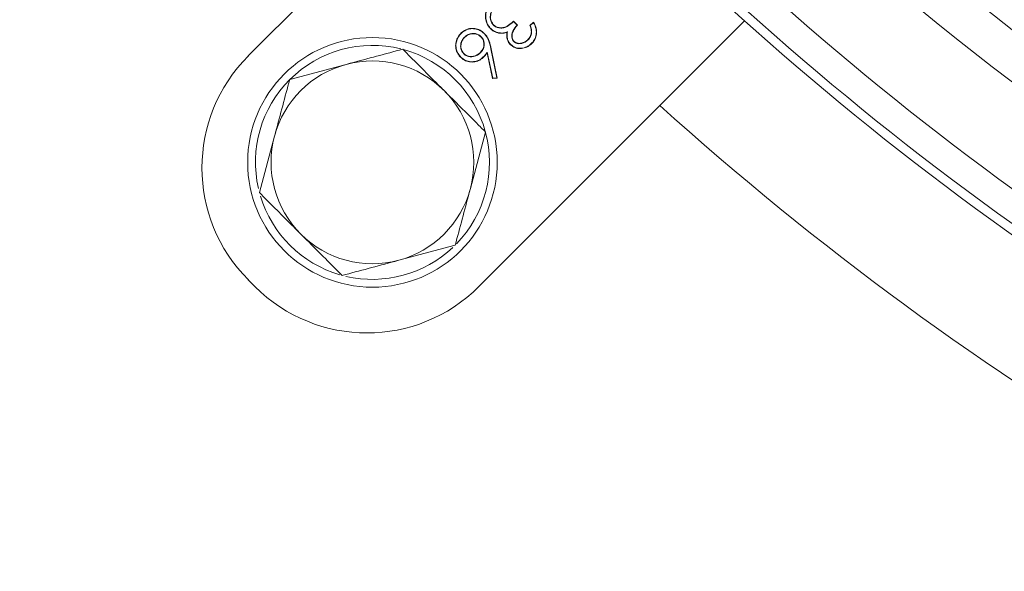
# Model space of a CAD drawing. Extents: x -6383 to -3742, y -3118 to -779.
# Drawn here: x -5810 to -5747, y -2779 to -2743 of the extents above; entities that cross this region are included whole.
import ezdxf

# ---------------------------------------------------------------- set-up
doc = ezdxf.new("R2010")
doc.units = 0
doc.header["$LTSCALE"] = 5

msp = doc.modelspace()

# ---------------------------------------------------------------- linework, layer by layer
at = {"color": 7, "linetype": 'Continuous', "lineweight": 0}
for p, q in [((-5777.606, -2727.986), (-5795.388, -2745.768)), ((-5780.602, -2760.555), (-5763.573, -2743.525)), ((-5778.378, -2743.544), (-5778.124, -2743.798)), ((-5779.675, -2743.795), (-5779.663, -2743.782)), ((-5778.378, -2743.569), (-5778.149, -2743.798)), ((-5777.331, -2743.829), (-5777.109, -2743.607)), ((-5777.309, -2743.834), (-5777.112, -2743.637)), ((-5781.532, -2744.578), (-5781.519, -2744.591)), ((-5780.476, -2744.53), (-5780.489, -2744.542)), ((-5779.274, -2744.299), (-5779.276, -2744.317)), ((-5778.773, -2744.233), (-5778.797, -2744.26)), ((-5777.455, -2744.741), (-5777.467, -2744.728)), ((-5779.833, -2745.328), (-5779.815, -2745.325)), ((-5779.833, -2745.328), (-5779.447, -2747.177)), ((-5779.815, -2745.325), (-5779.425, -2747.193)), ((-5778.564, -2745.046), (-5778.576, -2745.058)), ((-5778.366, -2744.85), (-5778.353, -2744.837)), ((-5781.58, -2745.634), (-5781.567, -2745.621)), ((-5780.503, -2745.568), (-5780.516, -2745.555)), ((-5780.322, -2745.843), (-5780.309, -2745.856)), ((-5780.067, -2745.532), (-5780.076, -2745.576)), ((-5779.73, -2747.229), (-5780.076, -2745.576)), ((-5779.716, -2747.209), (-5780.067, -2745.532)), ((-5792.737, -2747.289), (-5789.112, -2746.317)), ((-5779.425, -2747.193), (-5779.73, -2747.229)), ((-5779.716, -2747.209), (-5779.73, -2747.229)), ((-5779.447, -2747.177), (-5779.716, -2747.209)), ((-5779.447, -2747.177), (-5779.425, -2747.193)), ((-5794.679, -2754.538), (-5793.708, -2750.913)), ((-5780.18, -2750.653), (-5781.151, -2754.278)), ((-5782.122, -2757.903), (-5785.747, -2758.874)), ((-5795.388, -2760.13), (-5794.964, -2760.555))]:
    msp.add_line(p, q, dxfattribs=at)
at = {"color": 7, "linetype": 'Continuous', "lineweight": 0, "flags": 128}
for points in [[(-5779.851, -2744.012), (-5779.854, -2744.016), (-5779.858, -2744.02), (-5779.863, -2744.025)], [(-5781.748, -2744.338), (-5781.752, -2744.334), (-5781.756, -2744.33), (-5781.761, -2744.325)], [(-5780.27, -2744.342), (-5780.267, -2744.338), (-5780.263, -2744.334), (-5780.258, -2744.329)], [(-5777.223, -2744.966), (-5777.22, -2744.97), (-5777.216, -2744.973), (-5777.211, -2744.979)], [(-5781.763, -2745.844), (-5781.767, -2745.848), (-5781.771, -2745.852), (-5781.776, -2745.857)]]:
    msp.add_lwpolyline(points, dxfattribs=at)
at = {"color": 7, "linetype": 'Continuous', "lineweight": 0}
msp.add_circle((-5787.43, -2752.596), 8, dxfattribs=at)
for centre, radius, start, end in [((-5634.694, -2599.861), 182.448, 224.32063, 349.64321), ((-5634.694, -2599.861), 185.102, 224.32063, 254.59095), ((-5634.694, -2599.861), 190.595, 224.32063, 247.64561), ((-5634.694, -2599.861), 193, 224.32063, 247.57207), ((-5634.694, -2599.861), 192.416, 224.32063, 247.64561), ((-5787.43, -2752.596), 7.5, 75.88961, 135), ((-5787.43, -2752.596), 7.5, 315.88256, 74.57634), ((-5788.207, -2752.949), 10.154, 135, 225), ((-5787.43, -2752.596), 6.5, 105, 165), ((-5787.43, -2752.596), 6.5, 45, 105), ((-5787.43, -2752.596), 7.5, 135, 192.82521), ((-5787.43, -2752.596), 6.5, 345, 45), ((-5634.694, -2599.861), 200.672, 227.98657, 251.08135), ((-5787.43, -2752.596), 6.5, 165, 225), ((-5787.43, -2752.596), 6.5, 285, 345), ((-5787.43, -2752.596), 7.5, 196.79513, 253.80439), ((-5787.43, -2752.596), 6.5, 225, 285), ((-5787.43, -2752.596), 7.5, 256.90308, 313.41746), ((-5787.783, -2753.374), 10.154, 225, 315)]:
    msp.add_arc(centre, radius, start, end, dxfattribs=at)
for points, knots in [([(-5991.086, -2760.907), (-5982.252, -2758.501), (-5964.048, -2753.542), (-5936.33, -2746.567), (-5900.282, -2737.738), (-5856.429, -2727.262), (-5822.003, -2719.133), (-5804.791, -2715.069)], [0, 0, 0, 0, 0.143159, 0.295028, 0.446898, 0.723473, 1, 1, 1, 1]), ([(-5804.21, -2717.533), (-5821.421, -2721.595), (-5855.842, -2729.717), (-5899.675, -2740.209), (-5935.689, -2749.084), (-5963.357, -2756.116), (-5981.526, -2761.108), (-5990.338, -2763.529)], [0, 0, 0, 0, 0.27668, 0.553355, 0.705191, 0.857025, 1, 1, 1, 1]), ([(-5779.863, -2744.025), (-5779.893, -2743.994), (-5780, -2743.878), (-5780.132, -2743.631), (-5780.208, -2743.27), (-5780.155, -2742.893), (-5780.001, -2742.585), (-5779.862, -2742.432), (-5779.806, -2742.37)], [0, 0, 0, 0, 0.069557, 0.257493, 0.448584, 0.662315, 0.865321, 1, 1, 1, 1]), ([(-5779.851, -2744.012), (-5779.88, -2743.981), (-5779.986, -2743.867), (-5780.116, -2743.622), (-5780.189, -2743.267), (-5780.136, -2742.896), (-5779.985, -2742.593), (-5779.848, -2742.443), (-5779.793, -2742.383)], [0, 0, 0, 0, 0.070647, 0.258763, 0.449846, 0.663494, 0.866332, 1, 1, 1, 1]), ([(-5779.569, -2742.615), (-5779.598, -2742.646), (-5779.706, -2742.761), (-5779.849, -2742.995), (-5779.892, -2743.305), (-5779.84, -2743.576), (-5779.745, -2743.723), (-5779.682, -2743.788), (-5779.675, -2743.795)], [0, 0, 0, 0, 0.097271, 0.359519, 0.610569, 0.793901, 0.978085, 1, 1, 1, 1]), ([(-5779.556, -2742.628), (-5779.585, -2742.659), (-5779.692, -2742.772), (-5779.833, -2743.003), (-5779.872, -2743.305), (-5779.823, -2743.581), (-5779.718, -2743.713), (-5779.663, -2743.782)], [0, 0, 0, 0, 0.0994737, 0.3622849, 0.6141116, 0.7962653, 1, 1, 1, 1]), ([(-5779.663, -2743.782), (-5779.631, -2743.81), (-5779.548, -2743.884), (-5779.363, -2743.961), (-5779.124, -2743.983), (-5778.823, -2743.901), (-5778.586, -2743.726), (-5778.43, -2743.59), (-5778.378, -2743.544)], [0, 0, 0, 0, 0.087809, 0.226972, 0.402843, 0.574103, 0.855285, 1, 1, 1, 1]), ([(-5778.378, -2743.569), (-5778.378, -2743.565), (-5778.378, -2743.556), (-5778.378, -2743.548), (-5778.378, -2743.544)], [0, 0, 0, 0, 0.5, 1, 1, 1, 1]), ([(-5781.761, -2744.325), (-5781.73, -2744.296), (-5781.616, -2744.19), (-5781.376, -2744.056), (-5781.034, -2743.988), (-5780.689, -2744.045), (-5780.427, -2744.175), (-5780.3, -2744.291), (-5780.258, -2744.329)], [0, 0, 0, 0, 0.076641, 0.279166, 0.484904, 0.691645, 0.897622, 1, 1, 1, 1]), ([(-5781.748, -2744.338), (-5781.717, -2744.309), (-5781.604, -2744.204), (-5781.367, -2744.073), (-5781.031, -2744.006), (-5780.692, -2744.064), (-5780.436, -2744.191), (-5780.311, -2744.305), (-5780.27, -2744.342)], [0, 0, 0, 0, 0.0779707, 0.2807022, 0.4863216, 0.6927051, 0.8986779, 1, 1, 1, 1]), ([(-5779.276, -2744.317), (-5779.318, -2744.31), (-5779.416, -2744.293), (-5779.613, -2744.224), (-5779.763, -2744.12), (-5779.853, -2744.036), (-5779.863, -2744.025)], [0, 0, 0, 0, 0.191848, 0.446983, 0.932512, 1, 1, 1, 1]), ([(-5779.274, -2744.299), (-5779.316, -2744.292), (-5779.413, -2744.275), (-5779.606, -2744.206), (-5779.754, -2744.104), (-5779.841, -2744.022), (-5779.851, -2744.012)], [0, 0, 0, 0, 0.1953798, 0.4503768, 0.9375003, 1, 1, 1, 1]), ([(-5779.675, -2743.795), (-5779.643, -2743.823), (-5779.56, -2743.898), (-5779.372, -2743.977), (-5779.127, -2744.001), (-5778.822, -2743.921), (-5778.584, -2743.748), (-5778.43, -2743.614), (-5778.378, -2743.569)], [0, 0, 0, 0, 0.0871981, 0.2286652, 0.4070332, 0.5812949, 0.8608064, 1, 1, 1, 1]), ([(-5778.149, -2743.798), (-5778.179, -2743.829), (-5778.312, -2743.971), (-5778.447, -2744.2), (-5778.513, -2744.475), (-5778.492, -2744.665), (-5778.424, -2744.787), (-5778.376, -2744.84), (-5778.366, -2744.85)], [0, 0, 0, 0, 0.1080137, 0.4941272, 0.6553393, 0.8181816, 0.9648631, 1, 1, 1, 1]), ([(-5778.124, -2743.798), (-5778.153, -2743.828), (-5778.286, -2743.966), (-5778.421, -2744.19), (-5778.494, -2744.459), (-5778.479, -2744.638), (-5778.419, -2744.765), (-5778.37, -2744.819), (-5778.353, -2744.837)], [0, 0, 0, 0, 0.108867, 0.488175, 0.650366, 0.814426, 0.935886, 1, 1, 1, 1]), ([(-5778.149, -2743.798), (-5778.145, -2743.798), (-5778.137, -2743.798), (-5778.128, -2743.798), (-5778.124, -2743.798)], [0, 0, 0, 0, 0.5, 1, 1, 1, 1]), ([(-5777.467, -2744.728), (-5777.438, -2744.696), (-5777.353, -2744.604), (-5777.255, -2744.418), (-5777.225, -2744.131), (-5777.291, -2743.942), (-5777.331, -2743.829)], [0, 0, 0, 0, 0.1319046, 0.3874178, 0.6361258, 1, 1, 1, 1]), ([(-5777.455, -2744.741), (-5777.426, -2744.709), (-5777.339, -2744.616), (-5777.239, -2744.426), (-5777.206, -2744.137), (-5777.271, -2743.946), (-5777.309, -2743.834)], [0, 0, 0, 0, 0.130687, 0.389743, 0.642527, 1, 1, 1, 1]), ([(-5777.309, -2743.834), (-5777.313, -2743.833), (-5777.32, -2743.832), (-5777.327, -2743.83), (-5777.331, -2743.829)], [0, 0, 0, 0, 0.5, 1, 1, 1, 1]), ([(-5777.112, -2743.637), (-5777.091, -2743.673), (-5776.998, -2743.834), (-5776.904, -2744.125), (-5776.931, -2744.495), (-5777.051, -2744.773), (-5777.174, -2744.911), (-5777.223, -2744.966)], [0, 0, 0, 0, 0.088655, 0.386033, 0.616479, 0.84719, 1, 1, 1, 1]), ([(-5777.109, -2743.607), (-5777.087, -2743.644), (-5776.991, -2743.805), (-5776.889, -2744.097), (-5776.907, -2744.475), (-5777.026, -2744.77), (-5777.156, -2744.917), (-5777.211, -2744.979)], [0, 0, 0, 0, 0.0858225, 0.3767951, 0.6059833, 0.8355016, 1, 1, 1, 1]), ([(-5777.112, -2743.637), (-5777.111, -2743.632), (-5777.11, -2743.622), (-5777.109, -2743.612), (-5777.109, -2743.607)], [0, 0, 0, 0, 0.5, 1, 1, 1, 1]), ([(-5781.776, -2745.857), (-5781.805, -2745.826), (-5781.913, -2745.711), (-5782.051, -2745.471), (-5782.115, -2745.13), (-5782.059, -2744.783), (-5781.929, -2744.509), (-5781.804, -2744.372), (-5781.761, -2744.325)], [0, 0, 0, 0, 0.075106, 0.276527, 0.47721, 0.674418, 0.887556, 1, 1, 1, 1]), ([(-5781.763, -2745.844), (-5781.792, -2745.813), (-5781.898, -2745.7), (-5782.034, -2745.463), (-5782.096, -2745.128), (-5782.041, -2744.787), (-5781.913, -2744.519), (-5781.79, -2744.384), (-5781.748, -2744.338)], [0, 0, 0, 0, 0.076381, 0.277601, 0.47787, 0.674808, 0.888054, 1, 1, 1, 1]), ([(-5781.532, -2744.578), (-5781.561, -2744.609), (-5781.648, -2744.703), (-5781.751, -2744.898), (-5781.789, -2745.16), (-5781.747, -2745.429), (-5781.635, -2745.567), (-5781.58, -2745.634)], [0, 0, 0, 0, 0.109414, 0.327661, 0.552111, 0.780569, 1, 1, 1, 1]), ([(-5781.519, -2744.591), (-5781.548, -2744.622), (-5781.634, -2744.715), (-5781.734, -2744.907), (-5781.771, -2745.163), (-5781.728, -2745.424), (-5781.62, -2745.557), (-5781.567, -2745.621)], [0, 0, 0, 0, 0.112138, 0.331357, 0.555966, 0.785388, 1, 1, 1, 1]), ([(-5780.476, -2744.53), (-5780.507, -2744.501), (-5780.594, -2744.423), (-5780.77, -2744.344), (-5780.998, -2744.325), (-5781.239, -2744.369), (-5781.419, -2744.473), (-5781.508, -2744.556), (-5781.532, -2744.578)], [0, 0, 0, 0, 0.109281, 0.296612, 0.481985, 0.688226, 0.91582, 1, 1, 1, 1]), ([(-5780.489, -2744.542), (-5780.52, -2744.514), (-5780.605, -2744.437), (-5780.778, -2744.361), (-5781, -2744.343), (-5781.235, -2744.388), (-5781.41, -2744.489), (-5781.496, -2744.57), (-5781.519, -2744.591)], [0, 0, 0, 0, 0.112029, 0.298748, 0.482047, 0.689834, 0.917837, 1, 1, 1, 1]), ([(-5780.516, -2745.555), (-5780.487, -2745.524), (-5780.399, -2745.429), (-5780.298, -2745.24), (-5780.272, -2744.993), (-5780.323, -2744.759), (-5780.419, -2744.617), (-5780.48, -2744.552), (-5780.489, -2744.542)], [0, 0, 0, 0, 0.113359, 0.343085, 0.554066, 0.762775, 0.965552, 1, 1, 1, 1]), ([(-5780.503, -2745.568), (-5780.474, -2745.537), (-5780.386, -2745.442), (-5780.283, -2745.252), (-5780.253, -2745.001), (-5780.302, -2744.76), (-5780.4, -2744.61), (-5780.465, -2744.541), (-5780.476, -2744.53)], [0, 0, 0, 0, 0.110563, 0.334856, 0.54647, 0.754579, 0.958271, 1, 1, 1, 1]), ([(-5780.27, -2744.342), (-5780.242, -2744.373), (-5780.111, -2744.515), (-5779.941, -2744.847), (-5779.871, -2745.161), (-5779.833, -2745.328)], [0, 0, 0, 0, 0.116945, 0.529383, 1, 1, 1, 1]), ([(-5780.258, -2744.329), (-5780.229, -2744.361), (-5780.097, -2744.503), (-5779.924, -2744.837), (-5779.853, -2745.155), (-5779.815, -2745.325)], [0, 0, 0, 0, 0.115822, 0.527246, 1, 1, 1, 1]), ([(-5778.797, -2744.26), (-5778.837, -2744.274), (-5778.918, -2744.302), (-5779.078, -2744.332), (-5779.199, -2744.323), (-5779.276, -2744.317)], [0, 0, 0, 0, 0.2621408, 0.5249015, 1, 1, 1, 1]), ([(-5778.773, -2744.233), (-5778.813, -2744.247), (-5778.893, -2744.276), (-5779.018, -2744.303), (-5779.146, -2744.312), (-5779.231, -2744.304), (-5779.274, -2744.299)], [0, 0, 0, 0, 0.250112, 0.500947, 0.747996, 1, 1, 1, 1]), ([(-5778.576, -2745.058), (-5778.606, -2745.027), (-5778.693, -2744.933), (-5778.795, -2744.739), (-5778.834, -2744.491), (-5778.808, -2744.333), (-5778.797, -2744.26)], [0, 0, 0, 0, 0.147935, 0.446045, 0.745658, 1, 1, 1, 1]), ([(-5778.564, -2745.046), (-5778.593, -2745.014), (-5778.679, -2744.922), (-5778.778, -2744.73), (-5778.816, -2744.478), (-5778.787, -2744.314), (-5778.773, -2744.233)], [0, 0, 0, 0, 0.145647, 0.432656, 0.720766, 1, 1, 1, 1]), ([(-5778.366, -2744.85), (-5778.334, -2744.878), (-5778.268, -2744.934), (-5778.124, -2744.989), (-5777.946, -2744.997), (-5777.738, -2744.949), (-5777.573, -2744.851), (-5777.485, -2744.769), (-5777.455, -2744.741)], [0, 0, 0, 0, 0.126503, 0.253377, 0.445284, 0.644207, 0.877599, 1, 1, 1, 1]), ([(-5778.353, -2744.837), (-5778.35, -2744.841), (-5778.342, -2744.848), (-5778.33, -2744.859), (-5778.318, -2744.87), (-5778.306, -2744.88), (-5778.293, -2744.889), (-5778.279, -2744.898), (-5778.266, -2744.906), (-5778.252, -2744.914), (-5778.238, -2744.922), (-5778.223, -2744.929), (-5778.209, -2744.935), (-5778.194, -2744.941), (-5778.179, -2744.947), (-5778.164, -2744.952), (-5778.148, -2744.956), (-5778.133, -2744.96), (-5778.117, -2744.963), (-5778.101, -2744.966), (-5778.086, -2744.968), (-5778.07, -2744.97), (-5778.054, -2744.971), (-5778.038, -2744.972), (-5778.022, -2744.973), (-5778.006, -2744.973), (-5777.99, -2744.972), (-5777.974, -2744.972), (-5777.958, -2744.971), (-5777.942, -2744.969), (-5777.926, -2744.968), (-5777.91, -2744.965), (-5777.897, -2744.964), (-5777.884, -2744.961), (-5777.871, -2744.959), (-5777.855, -2744.956), (-5777.84, -2744.952), (-5777.824, -2744.948), (-5777.809, -2744.943), (-5777.794, -2744.938), (-5777.779, -2744.933), (-5777.764, -2744.928), (-5777.749, -2744.922), (-5777.734, -2744.916), (-5777.72, -2744.909), (-5777.705, -2744.902), (-5777.691, -2744.895), (-5777.677, -2744.887), (-5777.665, -2744.881), (-5777.654, -2744.874), (-5777.642, -2744.867), (-5777.629, -2744.859), (-5777.615, -2744.85), (-5777.602, -2744.841), (-5777.589, -2744.832), (-5777.576, -2744.822), (-5777.564, -2744.813), (-5777.551, -2744.803), (-5777.539, -2744.793), (-5777.526, -2744.782), (-5777.514, -2744.772), (-5777.503, -2744.761), (-5777.491, -2744.75), (-5777.479, -2744.739), (-5777.471, -2744.732), (-5777.467, -2744.728)], [0, 0, 0, 0, 0.016122, 0.032245, 0.04837, 0.064497, 0.080623, 0.096748, 0.112873, 0.128997, 0.145121, 0.161246, 0.17737, 0.193495, 0.20962, 0.225745, 0.24187, 0.257995, 0.274119, 0.290243, 0.306368, 0.322492, 0.338616, 0.354739, 0.370863, 0.386987, 0.40311, 0.419234, 0.435357, 0.45148, 0.467603, 0.483726, 0.499849, 0.507911, 0.524034, 0.540158, 0.556281, 0.572405, 0.588528, 0.604652, 0.620775, 0.636899, 0.653022, 0.669145, 0.685268, 0.701392, 0.717515, 0.733638, 0.749761, 0.757823, 0.773946, 0.790069, 0.806192, 0.822314, 0.838437, 0.85456, 0.870683, 0.886806, 0.902929, 0.919052, 0.935175, 0.951297, 0.96742, 0.98371, 1, 1, 1, 1]), ([(-5789.112, -2746.317), (-5789.026, -2746.294), (-5787.802, -2745.966), (-5786.602, -2745.645), (-5785.487, -2745.346)], [0, 0, 0, 0, 0.070215, 1, 1, 1, 1]), ([(-5785.487, -2745.346), (-5784.818, -2746.015), (-5783.943, -2746.89), (-5783.045, -2747.788), (-5782.833, -2748)], [0, 0, 0, 0, 0.764304, 1, 1, 1, 1]), ([(-5777.211, -2744.979), (-5777.242, -2745.008), (-5777.359, -2745.117), (-5777.609, -2745.257), (-5777.956, -2745.325), (-5778.308, -2745.265), (-5778.487, -2745.128), (-5778.576, -2745.058)], [0, 0, 0, 0, 0.084668, 0.3179349, 0.556547, 0.7779349, 1, 1, 1, 1]), ([(-5777.223, -2744.966), (-5777.255, -2744.995), (-5777.37, -2745.103), (-5777.617, -2745.241), (-5777.959, -2745.306), (-5778.302, -2745.247), (-5778.477, -2745.112), (-5778.564, -2745.046)], [0, 0, 0, 0, 0.086279, 0.320497, 0.55962, 0.78086, 1, 1, 1, 1]), ([(-5780.309, -2745.856), (-5780.34, -2745.885), (-5780.453, -2745.991), (-5780.693, -2746.126), (-5781.035, -2746.182), (-5781.382, -2746.133), (-5781.628, -2745.995), (-5781.744, -2745.887), (-5781.776, -2745.857)], [0, 0, 0, 0, 0.078501, 0.286361, 0.494282, 0.706842, 0.919378, 1, 1, 1, 1]), ([(-5780.322, -2745.843), (-5780.353, -2745.872), (-5780.464, -2745.977), (-5780.7, -2746.109), (-5781.036, -2746.164), (-5781.377, -2746.115), (-5781.618, -2745.979), (-5781.732, -2745.873), (-5781.763, -2745.844)], [0, 0, 0, 0, 0.079898, 0.287029, 0.494801, 0.707527, 0.919806, 1, 1, 1, 1]), ([(-5781.58, -2745.634), (-5781.548, -2745.663), (-5781.461, -2745.741), (-5781.285, -2745.818), (-5781.055, -2745.835), (-5780.808, -2745.788), (-5780.622, -2745.679), (-5780.528, -2745.591), (-5780.503, -2745.568)], [0, 0, 0, 0, 0.107228, 0.292931, 0.470135, 0.677751, 0.914259, 1, 1, 1, 1]), ([(-5781.567, -2745.621), (-5781.536, -2745.65), (-5781.451, -2745.726), (-5781.279, -2745.8), (-5781.057, -2745.817), (-5780.817, -2745.772), (-5780.633, -2745.665), (-5780.541, -2745.579), (-5780.516, -2745.555)], [0, 0, 0, 0, 0.109865, 0.291868, 0.467463, 0.674973, 0.912176, 1, 1, 1, 1]), ([(-5780.067, -2745.532), (-5780.092, -2745.566), (-5780.143, -2745.638), (-5780.227, -2745.743), (-5780.29, -2745.81), (-5780.322, -2745.843)], [0, 0, 0, 0, 0.317201, 0.657775, 1, 1, 1, 1]), ([(-5780.076, -2745.576), (-5780.101, -2745.61), (-5780.149, -2745.677), (-5780.227, -2745.77), (-5780.281, -2745.827), (-5780.309, -2745.856)], [0, 0, 0, 0, 0.350476, 0.674671, 1, 1, 1, 1]), ([(-5793.708, -2750.913), (-5793.685, -2750.828), (-5793.357, -2749.603), (-5793.036, -2748.404), (-5792.737, -2747.289)], [0, 0, 0, 0, 0.0702148, 1, 1, 1, 1]), ([(-5782.833, -2748), (-5782.129, -2748.704), (-5781.23, -2749.602), (-5780.366, -2750.467), (-5780.18, -2750.653)], [0, 0, 0, 0, 0.784106, 1, 1, 1, 1]), ([(-5781.151, -2754.278), (-5781.174, -2754.364), (-5781.502, -2755.588), (-5781.823, -2756.788), (-5782.122, -2757.903)], [0, 0, 0, 0, 0.070215, 1, 1, 1, 1]), ([(-5792.026, -2757.192), (-5792.237, -2756.98), (-5793.135, -2756.082), (-5794.01, -2755.207), (-5794.679, -2754.538)], [0, 0, 0, 0, 0.235696, 1, 1, 1, 1]), ([(-5789.372, -2759.846), (-5789.559, -2759.659), (-5790.423, -2758.795), (-5791.321, -2757.896), (-5792.026, -2757.192)], [0, 0, 0, 0, 0.2158943, 1, 1, 1, 1]), ([(-5785.747, -2758.874), (-5785.833, -2758.897), (-5787.057, -2759.225), (-5788.257, -2759.547), (-5789.372, -2759.846)], [0, 0, 0, 0, 0.0702148, 1, 1, 1, 1])]:
    msp.add_open_spline(points, degree=3, knots=knots, dxfattribs=at)

doc.saveas('drawing.dxf')
